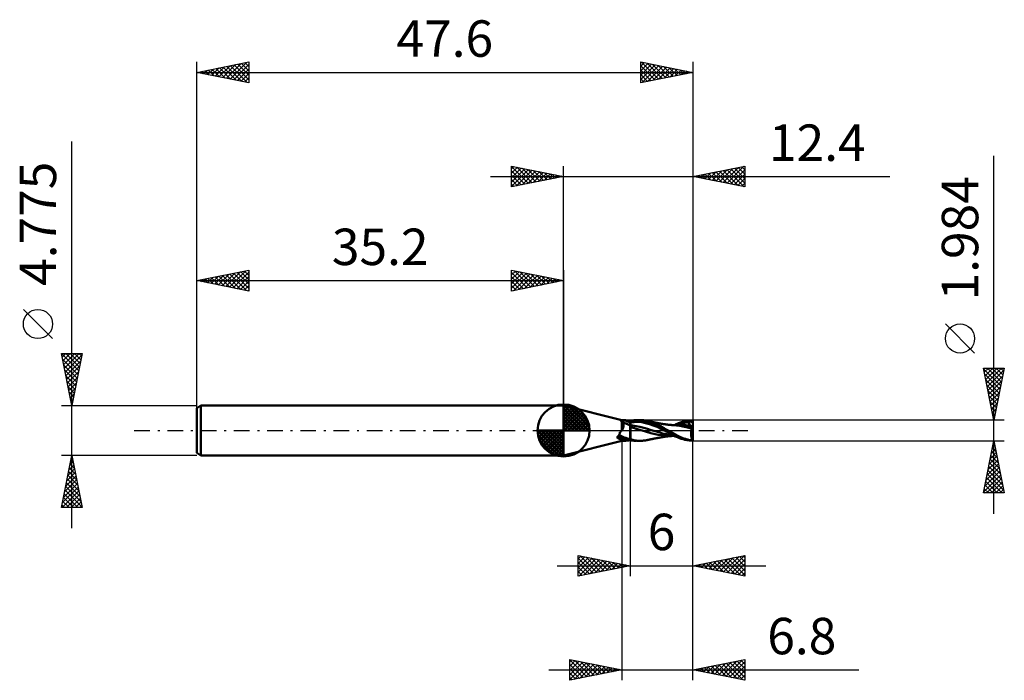
# Model space of a CAD drawing. Units: millimetres. Extents: x -52.2 to 42.3, y -24 to 39.4.
import ezdxf
from ezdxf.enums import TextEntityAlignment as Align

# ---------------------------------------------------------------- set-up
doc = ezdxf.new("R2010")
doc.units = ezdxf.units.MM
doc.header["$LTSCALE"] = 3.75
doc.linetypes.add('LONGDASH_DASH', pattern=[0.85, 0.4, -0.2, 0.05, -0.2])
for name, color, linetype in [('1', 4, 'CONTINUOUS'), ('2', 7, 'CONTINUOUS'), ('4', 2, 'LONGDASH_DASH'), ('CUT', 1, 'CONTINUOUS'), ('NOCUT', 7, 'CONTINUOUS'), ('SK1', 4, 'CONTINUOUS'), ('SK2', 7, 'CONTINUOUS'), ('SK4', 2, 'LONGDASH_DASH')]:
    doc.layers.add(name, color=color, linetype=linetype)
doc.styles.get("Standard").update_dxf_attribs({"font": 'Monospac821 BT'})

msp = doc.modelspace()

# ---------------------------------------------------------------- linework, layer by layer
at = {"layer": '1', "color": 4, "linetype": 'CONTINUOUS', "lineweight": 50}
for p, q in [((5.59, 0.992), (-0.01, 2.387)), ((-0.01, -2.387), (-0.01, 2.387)), ((5.484, 0.945), (5.485, 0.95)), ((5.485, 0.95), (5.487, 0.955)), ((5.487, 0.955), (5.49, 0.96)), ((5.49, 0.96), (5.493, 0.964)), ((5.493, 0.964), (5.497, 0.968)), ((5.497, 0.968), (5.502, 0.971)), ((5.502, 0.971), (5.508, 0.974)), ((5.508, 0.974), (5.514, 0.976)), ((5.514, 0.976), (5.521, 0.978)), ((5.521, 0.978), (5.529, 0.98)), ((5.529, 0.98), (5.537, 0.981)), ((5.537, 0.981), (5.546, 0.982)), ((5.546, 0.982), (5.556, 0.983)), ((5.556, 0.983), (5.567, 0.983)), ((5.578, 0.983), (5.567, 0.983)), ((5.59, 0.982), (5.578, 0.983)), ((5.59, 0.992), (5.709, 0.992)), ((5.59, 0.982), (5.59, 0.992)), ((5.59, 0.982), (5.607, 0.985)), ((5.607, 0.985), (5.626, 0.988)), ((5.626, 0.988), (5.645, 0.99)), ((5.645, 0.99), (5.666, 0.991)), ((5.666, 0.991), (5.687, 0.992)), ((5.687, 0.992), (5.709, 0.992)), ((5.733, 0.992), (5.709, 0.992)), ((5.757, 0.991), (5.733, 0.992)), ((5.783, 0.99), (5.757, 0.991)), ((5.809, 0.988), (5.783, 0.99)), ((5.836, 0.987), (5.809, 0.988)), ((5.863, 0.985), (5.836, 0.987)), ((5.93, 0.979), (5.863, 0.985)), ((5.999, 0.972), (5.93, 0.979)), ((6.072, 0.964), (5.999, 0.972)), ((6.147, 0.956), (6.072, 0.964)), ((6.225, 0.948), (6.147, 0.956)), ((6.306, 0.94), (6.225, 0.948)), ((6.4, 0.932), (6.489, 0.948)), ((6.489, 0.948), (6.578, 0.961)), ((6.578, 0.961), (6.668, 0.973)), ((6.668, 0.973), (6.756, 0.982)), ((6.756, 0.982), (6.845, 0.988)), ((6.845, 0.988), (6.936, 0.991)), ((6.936, 0.991), (7.04, 0.992)), ((6.997, 0.992), (7.336, 0.992)), ((7.175, 0.986), (7.04, 0.992)), ((7.338, 0.972), (7.175, 0.986)), ((7.523, 0.946), (7.338, 0.972)), ((7.451, 0.99), (7.35, 0.992)), ((7.552, 0.984), (7.451, 0.99)), ((7.714, 0.908), (7.523, 0.946)), ((7.652, 0.976), (7.552, 0.984)), ((7.752, 0.964), (7.652, 0.976)), ((7.852, 0.949), (7.752, 0.964)), ((7.951, 0.931), (7.852, 0.949)), ((11.797, 0.931), (12.026, 0.969)), ((12.026, 0.969), (12.39, 0.992)), ((12.39, 0.174), (12.39, 0.992)), ((5.485, 0.939), (5.484, 0.945)), ((5.486, 0.932), (5.485, 0.939)), ((5.488, 0.926), (5.486, 0.932)), ((5.492, 0.918), (5.488, 0.926)), ((5.497, 0.911), (5.492, 0.918)), ((5.503, 0.903), (5.497, 0.911)), ((5.51, 0.895), (5.503, 0.903)), ((5.518, 0.887), (5.51, 0.895)), ((5.527, 0.879), (5.518, 0.887)), ((5.538, 0.872), (5.527, 0.879)), ((5.549, 0.864), (5.538, 0.872)), ((5.561, 0.856), (5.549, 0.864)), ((5.573, 0.849), (5.561, 0.856)), ((5.564, -0.027), (5.589, 0)), ((5.576, 0.848), (5.573, 0.849)), ((5.579, 0.846), (5.576, 0.848)), ((5.581, 0.845), (5.579, 0.846)), ((5.584, 0.843), (5.581, 0.845)), ((5.587, 0.842), (5.584, 0.843)), ((5.59, 0.84), (5.587, 0.842)), ((5.589, 0), (5.59, 0.001)), ((5.597, 0.837), (5.59, 0.84)), ((5.59, 0.002), (5.59, 0.84)), ((5.59, 0.002), (5.614, 0.038)), ((5.59, 0.001), (5.59, 0.002)), ((5.604, 0.834), (5.597, 0.837)), ((5.611, 0.831), (5.604, 0.834)), ((5.618, 0.828), (5.611, 0.831)), ((5.614, 0.038), (5.637, 0.076)), ((5.625, 0.825), (5.618, 0.828)), ((5.633, 0.822), (5.625, 0.825)), ((5.64, 0.82), (5.633, 0.822)), ((5.637, 0.076), (5.657, 0.114)), ((5.657, 0.796), (5.64, 0.82)), ((5.671, 0.77), (5.657, 0.796)), ((5.657, 0.114), (5.675, 0.153)), ((5.685, 0.743), (5.671, 0.77)), ((5.675, 0.153), (5.692, 0.193)), ((5.698, 0.715), (5.685, 0.743)), ((5.692, 0.193), (5.706, 0.234)), ((5.709, 0.684), (5.698, 0.715)), ((5.706, 0.234), (5.718, 0.275)), ((5.719, 0.653), (5.709, 0.684)), ((5.718, 0.275), (5.727, 0.315)), ((5.727, 0.62), (5.719, 0.653)), ((5.734, 0.585), (5.727, 0.62)), ((5.727, 0.315), (5.735, 0.356)), ((5.739, 0.549), (5.734, 0.585)), ((5.735, 0.356), (5.74, 0.396)), ((5.742, 0.512), (5.739, 0.549)), ((5.74, 0.396), (5.743, 0.435)), ((5.743, 0.474), (5.742, 0.512)), ((5.743, 0.435), (5.743, 0.474)), ((6.39, 0.933), (6.306, 0.94)), ((6.39, -0.933), (6.39, 0.933)), ((6.393, 0.932), (6.39, 0.932)), ((6.394, 0.932), (6.393, 0.932)), ((6.396, 0.932), (6.394, 0.932)), ((6.397, 0.932), (6.396, 0.932)), ((6.399, 0.932), (6.397, 0.932)), ((6.4, 0.932), (6.399, 0.932)), ((6.4, -0.866), (6.4, 0.932)), ((6.4, 0.769), (6.767, 0.811)), ((6.432, 0.491), (6.4, 0.494)), ((6.531, 0.289), (6.4, 0.319)), ((6.465, 0.487), (6.432, 0.491)), ((6.497, 0.484), (6.465, 0.487)), ((6.53, 0.48), (6.497, 0.484)), ((6.562, 0.476), (6.53, 0.48)), ((6.664, 0.255), (6.531, 0.289)), ((6.595, 0.472), (6.562, 0.476)), ((6.957, 0.414), (6.595, 0.472)), ((6.797, 0.217), (6.664, 0.255)), ((6.767, 0.811), (7.134, 0.816)), ((6.947, 0.171), (6.797, 0.217)), ((7.304, 0.062), (6.947, 0.171)), ((7.319, 0.338), (6.957, 0.414)), ((7.501, 0.784), (7.134, 0.816)), ((7.846, -0.093), (7.304, 0.062)), ((7.681, 0.25), (7.319, 0.338)), ((7.868, 0.717), (7.501, 0.784)), ((8.043, 0.149), (7.681, 0.25)), ((7.904, 0.859), (7.714, 0.908)), ((8.235, 0.614), (7.868, 0.717)), ((8.092, 0.799), (7.904, 0.859)), ((8.136, 0.888), (7.951, 0.931)), ((8.011, 0.919), (7.951, 0.931)), ((8.07, 0.907), (8.011, 0.919)), ((8.405, 0.038), (8.043, 0.149)), ((8.126, 0.895), (8.07, 0.907)), ((8.335, 0.705), (8.092, 0.799)), ((8.181, 0.883), (8.126, 0.895)), ((8.32, 0.834), (8.136, 0.888)), ((8.245, 0.87), (8.181, 0.883)), ((8.602, 0.486), (8.235, 0.614)), ((8.309, 0.856), (8.245, 0.87)), ((8.361, 0.845), (8.309, 0.856)), ((8.511, 0.769), (8.32, 0.834)), ((8.711, 0.539), (8.335, 0.705)), ((8.414, 0.834), (8.361, 0.845)), ((8.768, -0.07), (8.405, 0.038)), ((8.481, 0.821), (8.414, 0.834)), ((8.547, 0.808), (8.481, 0.821)), ((8.707, 0.694), (8.511, 0.769)), ((8.601, 0.797), (8.547, 0.808)), ((8.654, 0.786), (8.601, 0.797)), ((8.968, 0.338), (8.602, 0.486)), ((8.72, 0.774), (8.654, 0.786)), ((8.903, 0.611), (8.707, 0.694)), ((9.181, 0.298), (8.711, 0.539)), ((8.786, 0.761), (8.72, 0.774)), ((8.841, 0.75), (8.786, 0.761)), ((8.897, 0.74), (8.841, 0.75)), ((8.961, 0.728), (8.897, 0.74)), ((9.098, 0.52), (8.903, 0.611)), ((9.024, 0.716), (8.961, 0.728)), ((9.335, 0.172), (8.968, 0.338)), ((9.081, 0.705), (9.024, 0.716)), ((9.137, 0.695), (9.081, 0.705)), ((9.284, 0.423), (9.098, 0.52)), ((9.2, 0.684), (9.137, 0.695)), ((9.692, 0), (9.181, 0.298)), ((9.263, 0.672), (9.2, 0.684)), ((9.316, 0.663), (9.263, 0.672)), ((9.466, 0.323), (9.284, 0.423)), ((9.37, 0.653), (9.316, 0.663)), ((9.702, -0.006), (9.335, 0.172)), ((9.435, 0.641), (9.37, 0.653)), ((9.502, 0.63), (9.435, 0.641)), ((9.653, 0.217), (9.466, 0.323)), ((9.551, 0.622), (9.502, 0.63)), ((9.6, 0.615), (9.551, 0.622)), ((9.67, 0.604), (9.6, 0.615)), ((9.846, 0.109), (9.653, 0.217)), ((9.74, 0.594), (9.67, 0.604)), ((9.694, -0.001), (9.692, 0)), ((9.789, 0.587), (9.74, 0.594)), ((9.838, 0.581), (9.789, 0.587)), ((9.909, 0.572), (9.838, 0.581)), ((10.04, 0), (9.846, 0.109)), ((9.979, 0.564), (9.909, 0.572)), ((10.03, 0.558), (9.979, 0.564)), ((10.081, 0.553), (10.03, 0.558)), ((10.496, -0.257), (10.04, 0)), ((10.149, 0.546), (10.081, 0.553)), ((10.217, 0.54), (10.149, 0.546)), ((10.27, 0.535), (10.217, 0.54)), ((10.323, 0.53), (10.27, 0.535)), ((10.39, 0.525), (10.323, 0.53)), ((10.456, 0.52), (10.39, 0.525)), ((10.502, 0.523), (10.452, 0.523)), ((10.507, 0.517), (10.456, 0.52)), ((10.551, 0.523), (10.502, 0.523)), ((10.557, 0.514), (10.507, 0.517)), ((10.551, 0.523), (10.6, 0.523)), ((10.839, 0.489), (10.557, 0.514)), ((10.6, 0.523), (10.649, 0.523)), ((10.649, 0.523), (10.709, 0.523)), ((10.653, 0.522), (10.835, 0.611)), ((10.76, 0.523), (10.709, 0.523)), ((10.805, 0.523), (10.76, 0.523)), ((10.851, 0.523), (10.805, 0.523)), ((10.835, 0.611), (11.025, 0.694)), ((11.14, 0.449), (10.839, 0.489)), ((10.897, 0.523), (10.851, 0.523)), ((10.88, 0.522), (11.062, 0.586)), ((10.972, 0.522), (10.897, 0.523)), ((11.055, 0.522), (10.972, 0.522)), ((11.025, 0.694), (11.218, 0.768)), ((11.139, 0.522), (11.055, 0.522)), ((11.062, 0.586), (11.245, 0.642)), ((11.194, 0.522), (11.139, 0.522)), ((11.443, 0.398), (11.14, 0.449)), ((11.248, 0.522), (11.194, 0.522)), ((11.218, 0.768), (11.411, 0.832)), ((11.245, 0.642), (11.428, 0.691)), ((11.369, 0.52), (11.248, 0.522)), ((11.49, 0.516), (11.369, 0.52)), ((11.411, 0.832), (11.605, 0.887)), ((11.428, 0.691), (11.61, 0.733)), ((11.741, 0.334), (11.443, 0.398)), ((11.61, 0.509), (11.49, 0.516)), ((11.605, 0.887), (11.797, 0.931)), ((11.61, 0.733), (11.793, 0.768)), ((11.731, 0.5), (11.61, 0.509)), ((11.851, 0.488), (11.731, 0.5)), ((12, 0.265), (11.741, 0.334)), ((11.793, 0.768), (11.976, 0.795)), ((11.972, 0.474), (11.851, 0.488)), ((11.957, 0.84), (11.981, 0.843)), ((11.96, 0.834), (11.957, 0.84)), ((12.177, 0.413), (11.957, 0.84)), ((11.959, 0.414), (11.96, 0.424)), ((12.003, 0.414), (11.959, 0.414)), ((11.962, 0.827), (11.96, 0.834)), ((11.96, 0.424), (11.961, 0.434)), ((11.961, 0.434), (11.962, 0.443)), ((11.965, 0.821), (11.962, 0.827)), ((11.962, 0.443), (11.964, 0.451)), ((11.964, 0.451), (11.966, 0.459)), ((11.968, 0.814), (11.965, 0.821)), ((11.966, 0.459), (11.969, 0.467)), ((11.97, 0.808), (11.968, 0.814)), ((11.969, 0.467), (11.972, 0.474)), ((11.973, 0.801), (11.97, 0.808)), ((11.972, 0.474), (11.972, 0.474)), ((11.973, 0.474), (11.972, 0.474)), ((11.972, 0.474), (11.972, 0.474)), ((11.976, 0.795), (11.973, 0.801)), ((11.973, 0.474), (11.973, 0.474)), ((11.973, 0.474), (11.973, 0.474)), ((11.983, 0.473), (11.973, 0.474)), ((11.984, 0.774), (11.976, 0.795)), ((11.981, 0.843), (12.006, 0.845)), ((11.983, 0.473), (11.993, 0.474)), ((11.991, 0.754), (11.984, 0.774)), ((11.998, 0.735), (11.991, 0.754)), ((11.993, 0.474), (12.001, 0.476)), ((12.005, 0.716), (11.998, 0.735)), ((12.276, 0.191), (12, 0.265)), ((12.001, 0.476), (12.009, 0.48)), ((12.051, 0.414), (12.003, 0.414)), ((12.011, 0.697), (12.005, 0.716)), ((12.006, 0.845), (12.03, 0.847)), ((12.009, 0.48), (12.015, 0.485)), ((12.016, 0.679), (12.011, 0.697)), ((12.015, 0.485), (12.021, 0.492)), ((12.021, 0.661), (12.016, 0.679)), ((12.025, 0.644), (12.021, 0.661)), ((12.021, 0.492), (12.026, 0.499)), ((12.029, 0.628), (12.025, 0.644)), ((12.026, 0.499), (12.03, 0.508)), ((12.032, 0.612), (12.029, 0.628)), ((12.03, 0.847), (12.055, 0.848)), ((12.03, 0.508), (12.033, 0.518)), ((12.034, 0.596), (12.032, 0.612)), ((12.033, 0.518), (12.035, 0.529)), ((12.036, 0.582), (12.034, 0.596)), ((12.035, 0.529), (12.037, 0.541)), ((12.037, 0.567), (12.036, 0.582)), ((12.037, 0.554), (12.037, 0.567)), ((12.037, 0.541), (12.037, 0.554)), ((12.105, 0.413), (12.051, 0.414)), ((12.055, 0.848), (12.079, 0.849)), ((12.079, 0.849), (12.104, 0.85)), ((12.13, 0.849), (12.104, 0.85)), ((12.161, 0.413), (12.105, 0.413)), ((12.156, 0.849), (12.13, 0.849)), ((12.181, 0.847), (12.156, 0.849)), ((12.219, 0.413), (12.161, 0.413)), ((12.206, 0.844), (12.181, 0.847)), ((12.228, 0.84), (12.206, 0.844)), ((12.275, 0.412), (12.219, 0.413)), ((12.247, 0.835), (12.228, 0.84)), ((12.244, -0.016), (12.248, 0.02)), ((12.264, 0.83), (12.247, 0.835)), ((12.248, 0.02), (12.252, 0.056)), ((12.252, 0.056), (12.257, 0.091)), ((12.257, 0.091), (12.263, 0.125)), ((12.263, 0.125), (12.269, 0.158)), ((12.279, 0.824), (12.264, 0.83)), ((12.269, 0.158), (12.276, 0.191)), ((12.33, 0.412), (12.275, 0.412)), ((12.276, 0.191), (12.279, 0.215)), ((12.291, 0.817), (12.279, 0.824)), ((12.279, 0.215), (12.282, 0.238)), ((12.282, 0.238), (12.286, 0.26)), ((12.286, 0.26), (12.291, 0.282)), ((12.291, 0.817), (12.308, 0.818)), ((12.302, 0.811), (12.291, 0.817)), ((12.291, 0.282), (12.296, 0.303)), ((12.296, 0.303), (12.301, 0.324)), ((12.301, 0.324), (12.306, 0.343)), ((12.314, 0.804), (12.302, 0.811)), ((12.306, 0.343), (12.312, 0.362)), ((12.308, 0.818), (12.324, 0.818)), ((12.312, 0.362), (12.317, 0.38)), ((12.327, 0.797), (12.314, 0.804)), ((12.317, 0.38), (12.324, 0.396)), ((12.324, 0.818), (12.341, 0.818)), ((12.324, 0.396), (12.33, 0.412)), ((12.341, 0.79), (12.327, 0.797)), ((12.39, 0.174), (12.33, 0.412)), ((12.341, 0.818), (12.357, 0.819)), ((12.356, 0.782), (12.341, 0.79)), ((12.373, 0.773), (12.356, 0.782)), ((12.357, 0.819), (12.374, 0.819)), ((12.39, 0.764), (12.373, 0.773)), ((12.39, 0.819), (12.374, 0.819)), ((12.39, -0.983), (12.39, 0.174)), ((5.115, -0.641), (5.154, -0.609)), ((5.148, -0.677), (5.115, -0.641)), ((5.184, -0.71), (5.148, -0.677)), ((5.154, -0.609), (5.189, -0.577)), ((5.221, -0.74), (5.184, -0.71)), ((5.189, -0.577), (5.222, -0.546)), ((5.261, -0.766), (5.221, -0.74)), ((5.222, -0.546), (5.252, -0.514)), ((5.252, -0.514), (5.279, -0.482)), ((5.303, -0.788), (5.261, -0.766)), ((5.279, -0.482), (5.303, -0.451)), ((5.303, -0.451), (5.325, -0.42)), ((5.347, -0.807), (5.303, -0.788)), ((5.325, -0.42), (5.343, -0.388)), ((5.343, -0.388), (5.359, -0.357)), ((5.392, -0.823), (5.347, -0.807)), ((5.359, -0.357), (5.372, -0.326)), ((5.372, -0.326), (5.383, -0.295)), ((5.383, -0.295), (5.39, -0.263)), ((5.39, -0.263), (5.395, -0.232)), ((5.44, -0.836), (5.392, -0.823)), ((5.395, -0.232), (5.398, -0.201)), ((5.397, -0.17), (5.428, -0.149)), ((5.398, -0.201), (5.397, -0.17)), ((5.428, -0.149), (5.457, -0.126)), ((5.489, -0.846), (5.44, -0.836)), ((5.457, -0.126), (5.485, -0.103)), ((5.485, -0.103), (5.513, -0.079)), ((5.539, -0.853), (5.489, -0.846)), ((5.513, -0.079), (5.539, -0.054)), ((5.539, -0.054), (5.564, -0.027)), ((5.59, -0.858), (5.539, -0.853)), ((5.643, -0.872), (5.59, -0.858)), ((5.59, -0.992), (5.59, -0.858)), ((5.697, -0.884), (5.643, -0.872)), ((5.752, -0.894), (5.697, -0.884)), ((5.809, -0.903), (5.752, -0.894)), ((5.866, -0.91), (5.809, -0.903)), ((5.923, -0.916), (5.866, -0.91)), ((5.982, -0.922), (5.923, -0.916)), ((6.003, -0.923), (5.982, -0.922)), ((6.024, -0.924), (6.003, -0.923)), ((6.045, -0.924), (6.024, -0.924)), ((6.066, -0.924), (6.045, -0.924)), ((6.066, -0.924), (6.087, -0.924)), ((6.087, -0.924), (6.108, -0.924)), ((6.108, -0.924), (6.129, -0.923)), ((6.129, -0.923), (6.15, -0.922)), ((6.15, -0.922), (6.171, -0.921)), ((6.171, -0.921), (6.192, -0.919)), ((6.192, -0.919), (6.212, -0.918)), ((6.212, -0.918), (6.232, -0.915)), ((6.225, -0.948), (6.306, -0.94)), ((6.232, -0.915), (6.251, -0.913)), ((6.251, -0.913), (6.27, -0.91)), ((6.27, -0.91), (6.287, -0.907)), ((6.287, -0.907), (6.304, -0.903)), ((6.304, -0.903), (6.32, -0.9)), ((6.306, -0.94), (6.39, -0.933)), ((6.32, -0.9), (6.334, -0.896)), ((6.334, -0.896), (6.348, -0.892)), ((6.348, -0.892), (6.36, -0.887)), ((6.36, -0.887), (6.371, -0.883)), ((6.371, -0.883), (6.381, -0.878)), ((6.381, -0.878), (6.39, -0.873)), ((6.39, -0.873), (6.392, -0.872)), ((6.39, -0.932), (6.395, -0.932)), ((6.392, -0.872), (6.393, -0.871)), ((6.393, -0.871), (6.395, -0.87)), ((6.395, -0.87), (6.396, -0.869)), ((6.395, -0.932), (6.397, -0.932)), ((6.396, -0.869), (6.397, -0.868)), ((6.397, -0.868), (6.399, -0.867)), ((6.397, -0.932), (6.398, -0.932)), ((6.398, -0.932), (6.4, -0.932)), ((6.399, -0.867), (6.4, -0.866)), ((6.633, -0.908), (6.4, -0.846)), ((6.489, -0.948), (6.4, -0.932)), ((6.4, -0.932), (6.4, -0.932)), ((6.824, -0.947), (6.633, -0.908)), ((8.379, -0.255), (7.846, -0.093)), ((7.853, -0.949), (7.951, -0.931)), ((7.951, -0.931), (8.012, -0.919)), ((8.012, -0.919), (8.073, -0.906)), ((8.073, -0.906), (8.13, -0.894)), ((8.13, -0.894), (8.187, -0.882)), ((8.187, -0.882), (8.252, -0.868)), ((8.252, -0.868), (8.316, -0.855)), ((8.316, -0.855), (8.37, -0.844)), ((8.37, -0.844), (8.425, -0.832)), ((9.078, -0.409), (8.379, -0.255)), ((8.425, -0.832), (8.495, -0.818)), ((8.495, -0.818), (8.559, -0.805)), ((8.559, -0.805), (8.614, -0.794)), ((8.614, -0.794), (8.671, -0.783)), ((8.671, -0.783), (8.74, -0.77)), ((8.74, -0.77), (8.803, -0.758)), ((9.13, -0.175), (8.768, -0.07)), ((8.803, -0.758), (8.86, -0.747)), ((8.86, -0.747), (8.919, -0.736)), ((8.919, -0.736), (8.986, -0.723)), ((8.986, -0.723), (9.047, -0.712)), ((9.047, -0.712), (9.105, -0.701)), ((9.642, -0.496), (9.078, -0.409)), ((9.105, -0.701), (9.165, -0.69)), ((9.492, -0.277), (9.13, -0.175)), ((9.165, -0.69), (9.231, -0.678)), ((9.231, -0.678), (9.289, -0.667)), ((9.289, -0.667), (9.344, -0.658)), ((9.344, -0.658), (9.404, -0.647)), ((9.404, -0.647), (9.475, -0.635)), ((9.475, -0.635), (9.53, -0.626)), ((9.854, -0.363), (9.492, -0.277)), ((9.53, -0.626), (9.581, -0.617)), ((9.581, -0.617), (9.642, -0.608)), ((10.239, -0.523), (9.642, -0.496)), ((9.642, -0.608), (9.718, -0.597)), ((9.695, -0.002), (9.694, -0.001)), ((9.697, -0.003), (9.695, -0.002)), ((9.699, -0.004), (9.697, -0.003)), ((9.701, -0.005), (9.699, -0.004)), ((9.702, -0.006), (9.701, -0.005)), ((9.702, -0.006), (9.702, -0.006)), ((9.702, -0.006), (9.702, -0.006)), ((9.873, -0.103), (9.702, -0.006)), ((9.702, -0.006), (9.702, -0.006)), ((9.702, -0.006), (9.702, -0.006)), ((9.702, -0.006), (9.702, -0.006)), ((9.702, -0.006), (9.702, -0.006)), ((9.718, -0.597), (9.773, -0.59)), ((9.773, -0.59), (9.824, -0.583)), ((9.824, -0.583), (9.888, -0.575)), ((10.216, -0.432), (9.854, -0.363)), ((10.05, -0.201), (9.873, -0.103)), ((9.888, -0.575), (9.963, -0.566)), ((9.963, -0.566), (10.018, -0.56)), ((10.018, -0.56), (10.071, -0.554)), ((10.228, -0.298), (10.05, -0.201)), ((10.071, -0.554), (10.136, -0.547)), ((10.136, -0.547), (10.207, -0.541)), ((10.207, -0.541), (10.263, -0.536)), ((10.578, -0.483), (10.216, -0.432)), ((10.405, -0.393), (10.228, -0.298)), ((10.239, -0.523), (10.291, -0.523)), ((10.263, -0.536), (10.317, -0.531)), ((10.291, -0.523), (10.343, -0.523)), ((10.317, -0.531), (10.383, -0.526)), ((10.343, -0.523), (10.396, -0.523)), ((10.383, -0.526), (10.451, -0.521)), ((10.396, -0.523), (10.448, -0.523)), ((10.579, -0.484), (10.405, -0.393)), ((10.448, -0.523), (10.501, -0.523)), ((10.746, -0.398), (10.496, -0.257)), ((10.501, -0.523), (10.552, -0.523)), ((10.602, -0.523), (10.552, -0.523)), ((10.748, -0.57), (10.579, -0.484)), ((10.653, -0.523), (10.602, -0.523)), ((10.951, -0.505), (10.746, -0.398)), ((10.921, -0.65), (10.748, -0.57)), ((11.101, -0.724), (10.921, -0.65)), ((11.158, -0.602), (10.951, -0.505)), ((11.281, -0.79), (11.101, -0.724)), ((11.363, -0.69), (11.158, -0.602)), ((11.462, -0.847), (11.281, -0.79)), ((11.547, -0.761), (11.363, -0.69)), ((11.643, -0.896), (11.462, -0.847)), ((11.701, -0.815), (11.547, -0.761)), ((11.822, -0.936), (11.643, -0.896)), ((11.822, -0.853), (11.701, -0.815)), ((11.909, -0.879), (11.822, -0.853)), ((12.046, -0.972), (11.822, -0.936)), ((11.984, -0.899), (11.909, -0.879)), ((12.06, -0.917), (11.984, -0.899)), ((12.136, -0.932), (12.06, -0.917)), ((12.212, -0.946), (12.136, -0.932)), ((12.231, -0.205), (12.233, -0.167)), ((12.231, -0.244), (12.231, -0.205)), ((12.231, -0.282), (12.231, -0.244)), ((12.231, -0.321), (12.231, -0.282)), ((12.232, -0.359), (12.231, -0.321)), ((12.234, -0.398), (12.232, -0.359)), ((12.233, -0.167), (12.235, -0.129)), ((12.236, -0.436), (12.234, -0.398)), ((12.235, -0.129), (12.237, -0.091)), ((12.239, -0.473), (12.236, -0.436)), ((12.237, -0.091), (12.24, -0.053)), ((12.243, -0.51), (12.239, -0.473)), ((12.24, -0.053), (12.244, -0.016)), ((12.247, -0.546), (12.243, -0.51)), ((12.251, -0.582), (12.247, -0.546)), ((12.256, -0.617), (12.251, -0.582)), ((12.262, -0.651), (12.256, -0.617)), ((12.268, -0.684), (12.262, -0.651)), ((12.275, -0.716), (12.268, -0.684)), ((12.282, -0.747), (12.275, -0.716)), ((12.29, -0.777), (12.282, -0.747)), ((12.298, -0.805), (12.29, -0.777)), ((12.306, -0.833), (12.298, -0.805)), ((12.315, -0.859), (12.306, -0.833)), ((12.324, -0.884), (12.315, -0.859)), ((12.334, -0.907), (12.324, -0.884)), ((12.344, -0.929), (12.334, -0.907)), ((12.354, -0.95), (12.344, -0.929)), ((-0.01, -2.387), (5.59, -0.992)), ((5.59, -0.992), (5.709, -0.992)), ((5.709, -0.992), (5.733, -0.992)), ((5.733, -0.992), (5.757, -0.991)), ((5.757, -0.991), (5.783, -0.99)), ((5.783, -0.99), (5.809, -0.988)), ((5.809, -0.988), (5.836, -0.987)), ((5.836, -0.987), (5.863, -0.985)), ((5.863, -0.985), (5.93, -0.979)), ((5.93, -0.979), (5.999, -0.972)), ((5.999, -0.972), (6.072, -0.964)), ((6.072, -0.964), (6.147, -0.956)), ((6.147, -0.956), (6.225, -0.948)), ((6.578, -0.961), (6.489, -0.948)), ((6.668, -0.973), (6.578, -0.961)), ((6.756, -0.982), (6.668, -0.973)), ((6.845, -0.988), (6.756, -0.982)), ((6.973, -0.97), (6.824, -0.947)), ((6.936, -0.991), (6.845, -0.988)), ((7.098, -0.983), (6.973, -0.97)), ((7.336, -0.992), (6.997, -0.992)), ((7.225, -0.99), (7.098, -0.983)), ((7.352, -0.992), (7.225, -0.99)), ((7.352, -0.992), (7.453, -0.99)), ((7.453, -0.99), (7.553, -0.984)), ((7.553, -0.984), (7.653, -0.976)), ((7.653, -0.976), (7.753, -0.964)), ((7.753, -0.964), (7.853, -0.949)), ((12.39, -0.992), (12.046, -0.972)), ((12.288, -0.959), (12.212, -0.946)), ((12.364, -0.969), (12.288, -0.959)), ((12.364, -0.969), (12.354, -0.95)), ((12.39, -0.992), (12.39, -0.983))]:
    msp.add_line(p, q, dxfattribs=at)
for centre, major_axis, ratio, start_param, end_param in [((6.565, 0.918), (-1.403, 0.504), 0.132019, 1.094563, 1.500574), ((6.458, 0.621), (-1.016, 0.365), 0.132019, 0.684203, 1.560978), ((5.96, -0.763), (-1.012, 0.364), 0.132019, 0.741285, 1.639337), ((6.022, -0.592), (-0.964, 0.347), 0.132019, 0.791332, 2.020671), ((12.434, 0), (0, 0.992), 0.32492, 2.924276, 3.005028)]:
    msp.add_ellipse(centre, major_axis=major_axis, ratio=ratio, start_param=start_param, end_param=end_param, dxfattribs=at)
at = {"layer": '2', "color": 7, "linetype": 'CONTINUOUS', "lineweight": 25}
for p, q in [((41.29, -7.992), (41.29, 26.367)), ((-5.01, 23.387), (-5.01, 25.387)), ((-5.01, 25.387), (-0.01, 24.387)), ((-5.01, 25.365), (-3.362, 23.717)), ((-5.01, 25.123), (-4.789, 25.343)), ((-5.01, 24.698), (-4.436, 25.273)), ((-5.01, 24.274), (-4.082, 25.202)), ((-5.01, 23.85), (-3.729, 25.131)), ((-5.01, 23.426), (-3.375, 25.06)), ((-5.01, 24.94), (-3.716, 23.646)), ((-4.527, 23.484), (-3.022, 24.99)), ((-4.508, 25.287), (-3.009, 23.788)), ((-3.997, 23.59), (-2.668, 24.919)), ((-3.978, 25.181), (-2.655, 23.858)), ((-3.467, 23.696), (-2.315, 24.848)), ((-3.447, 25.075), (-2.302, 23.929)), ((-2.936, 23.802), (-1.961, 24.778)), ((-2.917, 24.969), (-1.948, 24)), ((-2.406, 23.908), (-1.607, 24.707)), ((-2.387, 24.863), (-1.595, 24.071)), ((-1.876, 24.014), (-1.254, 24.636)), ((-1.856, 24.757), (-1.241, 24.141)), ((-1.326, 24.651), (-0.887, 24.212)), ((-0.01, 2.387), (-0.01, 25.387)), ((12.39, 25.387), (12.39, 0.992)), ((12.39, 24.387), (17.39, 25.387)), ((13.187, 24.228), (13.586, 24.627)), ((13.541, 24.157), (14.116, 24.733)), ((13.554, 24.62), (14.135, 24.038)), ((13.894, 24.087), (14.646, 24.839)), ((13.907, 24.691), (14.666, 23.932)), ((14.248, 24.016), (15.177, 24.945)), ((14.261, 24.762), (15.196, 23.826)), ((14.601, 23.945), (15.707, 25.051)), ((14.614, 24.832), (15.726, 23.72)), ((14.955, 23.874), (16.237, 25.157)), ((14.968, 24.903), (16.257, 23.614)), ((15.308, 23.804), (16.768, 25.263)), ((15.321, 24.974), (16.787, 23.508)), ((15.662, 23.733), (17.298, 25.369)), ((15.675, 25.044), (17.317, 23.402)), ((16.016, 23.662), (17.39, 25.037)), ((16.028, 25.115), (17.39, 23.754)), ((16.369, 23.592), (17.39, 24.612)), ((16.382, 25.186), (17.39, 24.178)), ((16.736, 25.257), (17.39, 24.602)), ((17.089, 25.327), (17.39, 25.026)), ((17.39, 25.387), (17.39, 23.387)), ((-7.01, 24.387), (31.29, 24.387)), ((-5.01, 24.516), (-4.069, 23.576)), ((-0.01, 24.387), (-5.01, 23.387)), ((-5.01, 24.092), (-4.423, 23.505)), ((-5.01, 23.668), (-4.777, 23.434)), ((-1.345, 24.12), (-0.9, 24.566)), ((-0.815, 24.226), (-0.547, 24.495)), ((-0.796, 24.545), (-0.534, 24.283)), ((-0.285, 24.332), (-0.193, 24.424)), ((-0.265, 24.439), (-0.18, 24.353)), ((17.39, 23.387), (12.39, 24.387)), ((12.48, 24.369), (12.525, 24.414)), ((12.493, 24.408), (12.544, 24.357)), ((12.834, 24.299), (13.055, 24.521)), ((12.846, 24.479), (13.075, 24.251)), ((13.2, 24.549), (13.605, 24.144)), ((16.723, 23.521), (17.39, 24.188)), ((17.076, 23.45), (17.39, 23.764)), ((39.44, 7.429), (36.64, 10.229)), ((41.29, 0.992), (40.29, 5.992)), ((40.29, 5.992), (42.29, 5.992)), ((40.298, 5.953), (40.336, 5.992)), ((40.302, 5.933), (41.949, 4.286)), ((40.368, 5.6), (40.761, 5.992)), ((40.439, 5.246), (41.185, 5.992)), ((40.51, 4.893), (41.609, 5.992)), ((40.581, 4.539), (42.034, 5.992)), ((40.651, 4.186), (42.248, 5.782)), ((40.667, 5.992), (42.02, 4.64)), ((41.091, 5.992), (42.09, 4.993)), ((42.29, 5.992), (41.29, 0.992)), ((41.516, 5.992), (42.161, 5.347)), ((41.94, 5.992), (42.232, 5.7)), ((40.408, 5.403), (41.878, 3.932)), ((40.514, 4.872), (41.807, 3.579)), ((40.722, 3.832), (42.142, 5.252)), ((40.62, 4.342), (41.737, 3.225)), ((40.726, 3.812), (41.666, 2.872)), ((40.793, 3.478), (42.036, 4.722)), ((40.863, 3.125), (41.93, 4.191)), ((40.832, 3.281), (41.595, 2.518)), ((40.934, 2.771), (41.824, 3.661)), ((41.005, 2.418), (41.718, 3.131)), ((40.938, 2.751), (41.525, 2.165)), ((41.044, 2.221), (41.454, 1.811)), ((41.076, 2.064), (41.612, 2.6)), ((41.146, 1.711), (41.506, 2.07)), ((42.29, 0.992), (12.39, 0.992)), ((41.15, 1.69), (41.383, 1.458)), ((41.217, 1.357), (41.4, 1.54)), ((41.256, 1.16), (41.312, 1.104)), ((41.288, 1.004), (41.293, 1.009)), ((5.59, -0.992), (5.59, -23.992)), ((6.39, -0.992), (6.39, -13.992)), ((12.39, -0.992), (42.29, -0.992)), ((12.39, -13.992), (12.39, -0.992)), ((12.39, -23.992), (12.39, -0.992)), ((40.29, -5.992), (41.29, -0.992)), ((41.055, -2.166), (41.447, -1.775)), ((41.148, -1.702), (41.503, -2.056)), ((41.161, -1.636), (41.376, -1.421)), ((41.219, -1.348), (41.397, -1.526)), ((41.267, -1.105), (41.305, -1.068)), ((41.29, -0.992), (42.29, -5.992)), ((41.29, -0.994), (41.291, -0.996)), ((40.843, -3.227), (41.588, -2.482)), ((40.936, -2.762), (41.821, -3.647)), ((40.949, -2.696), (41.517, -2.128)), ((41.007, -2.409), (41.715, -3.117)), ((41.077, -2.055), (41.609, -2.587)), ((40.525, -4.818), (41.8, -3.543)), ((40.631, -4.287), (41.729, -3.189)), ((40.737, -3.757), (41.659, -2.835)), ((40.795, -3.469), (42.033, -4.708)), ((40.865, -3.116), (41.927, -4.178)), ((40.313, -5.878), (41.942, -4.25)), ((40.419, -5.348), (41.871, -3.896)), ((40.582, -4.53), (42.044, -5.992)), ((40.623, -5.992), (42.012, -4.603)), ((40.653, -4.176), (42.245, -5.769)), ((40.724, -3.823), (42.139, -5.238)), ((40.37, -5.591), (40.772, -5.992)), ((40.441, -5.237), (41.196, -5.992)), ((40.512, -4.884), (41.62, -5.992)), ((41.048, -5.992), (42.083, -4.957)), ((41.472, -5.992), (42.154, -5.31)), ((41.896, -5.992), (42.224, -5.664)), ((42.29, -5.992), (40.29, -5.992)), ((40.3, -5.944), (40.347, -5.992)), ((1.39, -13.992), (1.39, -11.992)), ((1.39, -11.992), (6.39, -12.992)), ((1.39, -12.336), (1.676, -12.049)), ((1.39, -12.76), (2.03, -12.12)), ((1.39, -13.184), (2.383, -12.191)), ((1.39, -13.608), (2.737, -12.261)), ((1.39, -12.264), (2.83, -13.704)), ((1.581, -12.03), (3.184, -13.633)), ((2.111, -12.136), (3.537, -13.563)), ((2.642, -12.242), (3.891, -13.492)), ((12.39, -12.992), (17.39, -11.992)), ((14.999, -13.514), (16.304, -12.209)), ((15.353, -13.585), (16.834, -12.103)), ((15.706, -13.655), (17.365, -11.997)), ((16.153, -12.239), (17.39, -13.476)), ((16.507, -12.169), (17.39, -13.052)), ((16.86, -12.098), (17.39, -12.628)), ((17.214, -12.027), (17.39, -12.203)), ((17.39, -11.992), (17.39, -13.992)), ((-0.61, -12.992), (19.39, -12.992)), ((1.39, -12.688), (2.477, -13.775)), ((6.39, -12.992), (1.39, -13.992)), ((1.39, -13.112), (2.123, -13.845)), ((1.441, -13.982), (3.091, -12.332)), ((1.971, -13.876), (3.444, -12.403)), ((2.502, -13.77), (3.798, -12.474)), ((3.032, -13.664), (4.151, -12.544)), ((3.172, -12.348), (4.245, -13.421)), ((3.562, -13.558), (4.505, -12.615)), ((3.702, -12.454), (4.598, -13.35)), ((4.093, -13.451), (4.858, -12.686)), ((4.233, -12.561), (4.952, -13.28)), ((4.623, -13.345), (5.212, -12.756)), ((4.763, -12.667), (5.305, -13.209)), ((5.153, -13.239), (5.565, -12.827)), ((5.293, -12.773), (5.659, -13.138)), ((5.684, -13.133), (5.919, -12.898)), ((5.823, -12.879), (6.012, -13.068)), ((6.214, -13.027), (6.273, -12.969)), ((6.354, -12.985), (6.366, -12.997)), ((17.39, -13.992), (12.39, -12.992)), ((12.524, -13.019), (12.592, -12.952)), ((12.618, -12.946), (12.732, -13.06)), ((12.878, -13.09), (13.122, -12.846)), ((12.971, -12.876), (13.262, -13.166)), ((13.232, -13.16), (13.652, -12.74)), ((13.325, -12.805), (13.792, -13.272)), ((13.585, -13.231), (14.183, -12.633)), ((13.678, -12.734), (14.323, -13.379)), ((13.939, -13.302), (14.713, -12.527)), ((14.032, -12.664), (14.853, -13.485)), ((14.292, -13.372), (15.243, -12.421)), ((14.386, -12.593), (15.383, -13.591)), ((14.646, -13.443), (15.774, -12.315)), ((14.739, -12.522), (15.914, -13.697)), ((15.093, -12.451), (16.444, -13.803)), ((15.446, -12.381), (16.974, -13.909)), ((15.8, -12.31), (17.39, -13.9)), ((16.06, -13.726), (17.39, -12.396)), ((16.414, -13.797), (17.39, -12.82)), ((1.39, -13.536), (1.77, -13.916)), ((1.39, -13.961), (1.416, -13.987)), ((16.767, -13.867), (17.39, -13.244)), ((17.121, -13.938), (17.39, -13.669)), ((0.59, -23.992), (0.59, -21.992)), ((0.59, -21.992), (5.59, -22.992)), ((0.59, -22.202), (0.765, -22.027)), ((0.59, -22.033), (2.223, -23.665)), ((0.59, -22.626), (1.118, -22.098)), ((0.59, -23.05), (1.472, -22.168)), ((0.59, -23.475), (1.826, -22.239)), ((0.59, -23.899), (2.179, -22.31)), ((0.59, -22.457), (1.869, -23.736)), ((1.004, -23.909), (2.533, -22.381)), ((1.069, -22.088), (2.576, -23.595)), ((1.534, -23.803), (2.886, -22.451)), ((1.6, -22.194), (2.93, -23.524)), ((2.065, -23.697), (3.24, -22.522)), ((2.13, -22.3), (3.283, -23.453)), ((2.595, -23.591), (3.593, -22.593)), ((2.66, -22.406), (3.637, -23.383)), ((3.125, -23.485), (3.947, -22.663)), ((3.191, -22.512), (3.991, -23.312)), ((3.721, -22.618), (4.344, -23.241)), ((12.39, -22.992), (17.39, -21.992)), ((13.433, -23.201), (13.955, -22.679)), ((13.787, -23.271), (14.485, -22.573)), ((14.14, -23.342), (15.015, -22.467)), ((14.184, -22.633), (15.081, -23.53)), ((14.494, -23.413), (15.546, -22.361)), ((14.537, -22.563), (15.611, -23.636)), ((14.847, -23.483), (16.076, -22.255)), ((14.891, -22.492), (16.142, -23.742)), ((15.201, -23.554), (16.606, -22.149)), ((15.245, -22.421), (16.672, -23.848)), ((15.554, -23.625), (17.137, -22.043)), ((15.598, -22.35), (17.202, -23.954)), ((15.908, -23.696), (17.39, -22.214)), ((15.952, -22.28), (17.39, -23.718)), ((16.262, -23.766), (17.39, -22.638)), ((16.305, -22.209), (17.39, -23.294)), ((16.659, -22.138), (17.39, -22.869)), ((17.012, -22.068), (17.39, -22.445)), ((17.366, -21.997), (17.39, -22.021)), ((17.39, -21.992), (17.39, -23.992)), ((-1.41, -22.992), (28.315, -22.992)), ((0.59, -22.881), (1.516, -23.807)), ((5.59, -22.992), (0.59, -23.992)), ((0.59, -23.306), (1.162, -23.878)), ((3.656, -23.379), (4.3, -22.734)), ((4.186, -23.273), (4.654, -22.805)), ((4.251, -22.724), (4.698, -23.17)), ((4.716, -23.167), (5.008, -22.876)), ((4.782, -22.83), (5.051, -23.1)), ((5.247, -23.061), (5.361, -22.946)), ((5.312, -22.936), (5.405, -23.029)), ((17.39, -23.992), (12.39, -22.992)), ((12.416, -22.987), (12.429, -23)), ((12.726, -23.059), (12.894, -22.891)), ((12.77, -22.916), (12.96, -23.106)), ((13.08, -23.13), (13.424, -22.785)), ((13.123, -22.845), (13.49, -23.212)), ((13.477, -22.775), (14.02, -23.318)), ((13.83, -22.704), (14.551, -23.424)), ((16.615, -23.837), (17.39, -23.062)), ((16.969, -23.908), (17.39, -23.486)), ((0.59, -23.73), (0.809, -23.948)), ((17.322, -23.978), (17.39, -23.911))]:
    msp.add_line(p, q, dxfattribs=at)
msp.add_circle((38.04, 8.829), 1.4, dxfattribs=at)
at = {"layer": '4', "color": 2, "linetype": 'LONGDASH_DASH', "lineweight": 25}
msp.add_line((-0.01, 0), (12.39, 0), dxfattribs=at)
at = {"layer": 'CUT', "color": 1, "linetype": 'CONTINUOUS', "lineweight": 25}
for p, q in [((12.39, 0.992), (6.39, 0.992)), ((6.39, 0.992), (6.39, 0.987)), ((6.39, 0.987), (6.39, 0)), ((12.39, 0.987), (12.39, 0.992)), ((12.39, 0), (12.39, 0.987)), ((6.39, 0), (12.39, 0))]:
    msp.add_line(p, q, dxfattribs=at)
at = {"layer": 'NOCUT', "color": 7, "linetype": 'CONTINUOUS', "lineweight": 25}
for p, q in [((5.59, 0.992), (-0.01, 2.387)), ((-0.01, 2.387), (-0.01, 0)), ((6.39, 0.992), (5.59, 0.992)), ((6.39, 0.987), (6.39, 0.992)), ((6.39, 0), (6.39, 0.987)), ((-0.01, 0), (6.39, 0))]:
    msp.add_line(p, q, dxfattribs=at)
at = {"layer": 'SK1', "color": 4, "linetype": 'CONTINUOUS', "lineweight": 50}
for p, q in [((-34.813, 2.387), (-35.21, 2.158)), ((-35.21, 2.158), (-35.21, -2.158)), ((-0.01, 2.387), (-34.813, 2.387)), ((-34.813, 2.387), (-34.813, -2.388)), ((-0.01, 0), (-0.01, 2.5)), ((-0.01, 2.435), (0.053, 2.498)), ((-0.01, 2.081), (0.377, 2.469)), ((-0.01, 2.435), (2.425, 0)), ((-0.01, 1.728), (0.667, 2.405)), ((-0.01, 1.374), (0.931, 2.315)), ((-0.01, 1.021), (1.172, 2.202)), ((-0.01, 2.081), (2.071, 0)), ((-0.01, 0.667), (1.391, 2.069)), ((-0.01, 0.314), (1.594, 1.917)), ((0.298, 2.481), (2.471, 0.308)), ((0.751, 2.381), (2.371, 0.761)), ((1.476, 2.01), (2, 1.486)), ((-0.01, 1.728), (1.718, 0)), ((-0.01, 1.374), (1.364, 0)), ((-0.01, 1.021), (1.011, 0)), ((0.03, 0), (1.777, 1.747)), ((0.383, 0), (1.943, 1.559)), ((0.737, 0), (2.091, 1.354)), ((1.091, 0), (2.219, 1.129)), ((-0.01, 0), (-2.51, 0)), ((-2.508, -0.063), (-2.445, 0)), ((-2.479, -0.387), (-2.091, 0)), ((-2.415, -0.677), (-1.738, 0)), ((-2.325, -0.941), (-1.384, 0)), ((-2.212, -1.182), (-1.031, 0)), ((-2.171, 0), (-0.01, -2.161)), ((-2.079, -1.401), (-0.677, 0)), ((-1.927, -1.604), (-0.324, 0)), ((-1.818, 0), (-0.01, -1.808)), ((-1.464, 0), (-0.01, -1.454)), ((-1.111, 0), (-0.01, -1.101)), ((-0.757, 0), (-0.01, -0.747)), ((-0.403, 0), (-0.01, -0.393)), ((-0.05, 0), (-0.01, -0.04)), ((-0.01, 0.667), (0.657, 0)), ((-0.01, 0.314), (0.304, 0)), ((-0.01, 0), (2.49, 0)), ((-0.01, -2.5), (-0.01, 0)), ((1.444, 0), (2.328, 0.884)), ((1.798, 0), (2.413, 0.615)), ((2.151, 0), (2.469, 0.318)), ((-2.51, -0.015), (-0.025, -2.5)), ((-2.476, -0.402), (-0.412, -2.466)), ((-2.347, -0.884), (-0.894, -2.337)), ((-1.757, -1.787), (-0.01, -0.04)), ((-1.569, -1.953), (-0.01, -0.393)), ((-1.364, -2.101), (-0.01, -0.747)), ((-1.139, -2.229), (-0.01, -1.101)), ((-0.894, -2.338), (-0.01, -1.454)), ((-0.625, -2.423), (-0.01, -1.808)), ((-35.21, -2.158), (-34.813, -2.388)), ((-34.813, -2.388), (-0.01, -2.388)), ((-0.328, -2.479), (-0.01, -2.161))]:
    msp.add_line(p, q, dxfattribs=at)
for start, end in [(90, 180), (0, 90), (180, 270), (270, 0)]:
    msp.add_arc((-0.01, 0), 2.5, start, end, dxfattribs=at)
at = {"layer": 'SK2', "color": 7, "linetype": 'CONTINUOUS', "lineweight": 25}
for p, q in [((-35.21, 0.387), (-35.21, 35.387)), ((-35.21, 34.387), (-30.21, 35.387)), ((-33.082, 33.962), (-32.018, 35.026)), ((-32.728, 33.891), (-31.488, 35.132)), ((-32.375, 33.82), (-30.957, 35.238)), ((-32.021, 33.75), (-30.427, 35.344)), ((-31.984, 35.033), (-30.371, 33.42)), ((-31.668, 33.679), (-30.21, 35.137)), ((-31.631, 35.103), (-30.21, 33.683)), ((-31.277, 35.174), (-30.21, 34.107)), ((-30.923, 35.245), (-30.21, 34.531)), ((-30.57, 35.315), (-30.21, 34.956)), ((-30.216, 35.386), (-30.21, 35.38)), ((-30.21, 35.387), (-30.21, 33.387)), ((7.39, 33.387), (7.39, 35.387)), ((7.39, 35.387), (12.39, 34.387)), ((7.39, 34.977), (7.732, 35.319)), ((7.39, 34.553), (8.085, 35.248)), ((7.39, 34.129), (8.439, 35.178)), ((7.39, 33.704), (8.793, 35.107)), ((7.39, 35.026), (8.756, 33.661)), ((7.469, 35.372), (9.109, 33.731)), ((7.524, 33.414), (9.146, 35.036)), ((7.999, 35.266), (9.463, 33.802)), ((8.055, 33.52), (9.5, 34.966)), ((8.53, 35.16), (9.816, 33.873)), ((9.06, 35.053), (10.17, 33.943)), ((12.39, 35.387), (12.39, 0.992)), ((-35.21, 34.387), (12.39, 34.387)), ((-30.21, 33.387), (-35.21, 34.387)), ((-35.203, 34.386), (-35.2, 34.389)), ((-35.166, 34.396), (-35.144, 34.374)), ((-34.85, 34.315), (-34.669, 34.496)), ((-34.812, 34.467), (-34.614, 34.268)), ((-34.496, 34.245), (-34.139, 34.602)), ((-34.459, 34.538), (-34.083, 34.162)), ((-34.143, 34.174), (-33.609, 34.708)), ((-34.105, 34.608), (-33.553, 34.056)), ((-33.789, 34.103), (-33.079, 34.814)), ((-33.752, 34.679), (-33.023, 33.95)), ((-33.435, 34.033), (-32.548, 34.92)), ((-33.398, 34.75), (-32.492, 33.844)), ((-33.045, 34.821), (-31.962, 33.738)), ((-32.691, 34.891), (-31.432, 33.632)), ((-32.338, 34.962), (-30.901, 33.526)), ((-31.314, 33.608), (-30.21, 34.712)), ((-30.961, 33.538), (-30.21, 34.288)), ((7.39, 34.602), (8.402, 33.59)), ((12.39, 34.387), (7.39, 33.387)), ((7.39, 34.178), (8.049, 33.519)), ((8.585, 33.626), (9.853, 34.895)), ((9.115, 33.732), (10.207, 34.824)), ((9.59, 34.947), (10.524, 34.014)), ((9.645, 33.839), (10.56, 34.753)), ((10.121, 34.841), (10.877, 34.085)), ((10.176, 33.945), (10.914, 34.683)), ((10.651, 34.735), (11.231, 34.156)), ((10.706, 34.051), (11.267, 34.612)), ((11.181, 34.629), (11.584, 34.226)), ((11.236, 34.157), (11.621, 34.541)), ((11.712, 34.523), (11.938, 34.297)), ((11.767, 34.263), (11.975, 34.471)), ((12.242, 34.417), (12.291, 34.368)), ((12.297, 34.369), (12.328, 34.4)), ((-30.607, 33.467), (-30.21, 33.864)), ((-30.253, 33.396), (-30.21, 33.44)), ((7.39, 33.754), (7.695, 33.448)), ((-47.21, -9.387), (-47.21, 27.762)), ((-35.21, 2.387), (-35.21, 15.387)), ((-35.21, 14.387), (-30.21, 15.387)), ((-32.424, 13.83), (-31.032, 15.223)), ((-32.071, 13.76), (-30.501, 15.329)), ((-31.717, 13.689), (-30.21, 15.196)), ((-31.327, 15.164), (-30.21, 14.048)), ((-30.973, 15.235), (-30.21, 14.472)), ((-30.619, 15.306), (-30.21, 14.896)), ((-30.266, 15.376), (-30.21, 15.32)), ((-30.21, 15.387), (-30.21, 13.387)), ((-5.01, 13.387), (-5.01, 15.387)), ((-5.01, 15.387), (-0.01, 14.387)), ((-5.01, 15.365), (-4.991, 15.384)), ((-5.01, 14.94), (-4.637, 15.313)), ((-5.01, 14.516), (-4.284, 15.242)), ((-5.01, 15.182), (-3.514, 13.687)), ((-5.01, 14.092), (-3.93, 15.172)), ((-4.736, 15.333), (-3.161, 13.757)), ((-4.206, 15.227), (-2.807, 13.828)), ((-3.675, 15.121), (-2.454, 13.899)), ((-0.01, 15.387), (-0.01, 2.387)), ((-35.21, 14.387), (-0.01, 14.387)), ((-30.21, 13.387), (-35.21, 14.387)), ((-34.899, 14.325), (-34.744, 14.481)), ((-34.862, 14.457), (-34.688, 14.283)), ((-34.546, 14.255), (-34.214, 14.587)), ((-34.509, 14.528), (-34.158, 14.177)), ((-34.192, 14.184), (-33.683, 14.693)), ((-34.155, 14.598), (-33.628, 14.071)), ((-33.839, 14.113), (-33.153, 14.799)), ((-33.801, 14.669), (-33.097, 13.965)), ((-33.485, 14.043), (-32.623, 14.905)), ((-33.448, 14.74), (-32.567, 13.859)), ((-33.132, 13.972), (-32.092, 15.011)), ((-33.094, 14.811), (-32.037, 13.753)), ((-32.778, 13.901), (-31.562, 15.117)), ((-32.741, 14.881), (-31.506, 13.647)), ((-32.387, 14.952), (-30.976, 13.541)), ((-32.034, 15.023), (-30.446, 13.435)), ((-31.68, 15.093), (-30.21, 13.623)), ((-31.364, 13.618), (-30.21, 14.772)), ((-31.01, 13.548), (-30.21, 14.348)), ((-5.01, 13.668), (-3.577, 15.101)), ((-5.01, 14.758), (-3.868, 13.616)), ((-0.01, 14.387), (-5.01, 13.387)), ((-5.01, 14.334), (-4.221, 13.545)), ((-4.83, 13.424), (-3.223, 15.03)), ((-4.299, 13.53), (-2.87, 14.959)), ((-3.769, 13.636), (-2.516, 14.889)), ((-3.239, 13.742), (-2.163, 14.818)), ((-3.145, 15.015), (-2.1, 13.969)), ((-2.708, 13.848), (-1.809, 14.747)), ((-2.615, 14.908), (-1.747, 14.04)), ((-2.178, 13.954), (-1.455, 14.677)), ((-2.084, 14.802), (-1.393, 14.111)), ((-1.648, 14.06), (-1.102, 14.606)), ((-1.554, 14.696), (-1.039, 14.182)), ((-1.118, 14.166), (-0.748, 14.535)), ((-1.024, 14.59), (-0.686, 14.252)), ((-0.587, 14.272), (-0.395, 14.464)), ((-0.493, 14.484), (-0.332, 14.323)), ((-0.057, 14.378), (-0.041, 14.394)), ((-30.657, 13.477), (-30.21, 13.923)), ((-30.303, 13.406), (-30.21, 13.499)), ((-5.01, 13.91), (-4.575, 13.475)), ((-5.01, 13.485), (-4.929, 13.404)), ((-49.06, 8.825), (-51.86, 11.625)), ((-47.21, 2.387), (-48.21, 7.388)), ((-48.21, 7.388), (-46.21, 7.388)), ((-48.209, 7.38), (-48.201, 7.388)), ((-48.209, 7.381), (-46.544, 5.716)), ((-48.138, 7.027), (-47.777, 7.388)), ((-48.103, 6.85), (-46.615, 5.363)), ((-48.067, 6.673), (-47.353, 7.388)), ((-47.996, 6.319), (-46.928, 7.388)), ((-47.926, 5.966), (-46.504, 7.388)), ((-47.855, 5.612), (-46.243, 7.225)), ((-47.791, 7.388), (-46.474, 6.07)), ((-47.784, 5.259), (-46.349, 6.694)), ((-47.367, 7.388), (-46.403, 6.423)), ((-46.21, 7.388), (-47.21, 2.387)), ((-46.943, 7.388), (-46.332, 6.777)), ((-46.518, 7.388), (-46.261, 7.131)), ((-47.997, 6.32), (-46.686, 5.009)), ((-47.89, 5.79), (-46.756, 4.656)), ((-47.714, 4.905), (-46.455, 6.164)), ((-47.784, 5.259), (-46.827, 4.302)), ((-47.678, 4.729), (-46.898, 3.949)), ((-47.643, 4.552), (-46.561, 5.634)), ((-47.572, 4.198), (-46.667, 5.103)), ((-47.572, 4.199), (-46.968, 3.595)), ((-47.501, 3.845), (-46.773, 4.573)), ((-47.431, 3.491), (-46.879, 4.043)), ((-47.466, 3.668), (-47.039, 3.241)), ((-47.36, 3.137), (-46.985, 3.512)), ((-47.36, 3.138), (-47.11, 2.888)), ((-47.289, 2.784), (-47.091, 2.982)), ((-48.21, 2.387), (-35.21, 2.387)), ((-47.254, 2.608), (-47.181, 2.534)), ((-47.219, 2.43), (-47.197, 2.452)), ((-47.21, -2.388), (-48.21, -2.388)), ((-48.21, -7.388), (-47.21, -2.388)), ((-47.276, -2.718), (-47.166, -2.608)), ((-47.239, -2.532), (-47.167, -2.605)), ((-35.21, -2.388), (-47.21, -2.388)), ((-47.21, -2.388), (-46.21, -7.388)), ((-47.594, -4.309), (-46.954, -3.669)), ((-47.488, -3.779), (-47.024, -3.315)), ((-47.451, -3.593), (-46.848, -4.196)), ((-47.382, -3.249), (-47.095, -2.962)), ((-47.38, -3.239), (-46.954, -3.665)), ((-47.31, -2.886), (-47.06, -3.135)), ((-47.807, -5.37), (-46.812, -4.376)), ((-47.7, -4.84), (-46.883, -4.022)), ((-47.663, -4.654), (-46.53, -5.787)), ((-47.593, -4.3), (-46.636, -5.256)), ((-47.522, -3.947), (-46.742, -4.726)), ((-48.125, -6.961), (-46.6, -5.437)), ((-48.019, -6.431), (-46.671, -5.083)), ((-47.913, -5.9), (-46.742, -4.729)), ((-47.805, -5.361), (-46.318, -6.847)), ((-47.734, -5.007), (-46.424, -6.317)), ((-48.127, -7.388), (-46.529, -5.79)), ((-48.017, -6.421), (-47.051, -7.388)), ((-47.946, -6.068), (-46.626, -7.388)), ((-47.875, -5.714), (-46.212, -7.378)), ((-47.703, -7.388), (-46.459, -6.144)), ((-47.278, -7.388), (-46.388, -6.497)), ((-46.21, -7.388), (-48.21, -7.388)), ((-48.158, -7.129), (-47.899, -7.388)), ((-48.087, -6.775), (-47.475, -7.388)), ((-46.854, -7.388), (-46.317, -6.851)), ((-46.43, -7.388), (-46.247, -7.204))]:
    msp.add_line(p, q, dxfattribs=at)
msp.add_circle((-50.46, 10.225), 1.4, dxfattribs=at)
at = {"layer": 'SK4', "color": 2, "linetype": 'LONGDASH_DASH', "lineweight": 25}
msp.add_line((-41.21, 0), (18.39, 0), dxfattribs=at)

# ---------------------------------------------------------------- texts
at = {"layer": '2', "color": 7, "linetype": 'CONTINUOUS', "lineweight": 25}
for s, p in [('12.4', (24.34, 25.887)), ('6', (9.39, -11.492)), ('6.8', (22.852, -21.492))]:
    msp.add_text(s, height=3.5, dxfattribs=at).set_placement(p, align=Align.CENTER)
msp.add_text('1.984', height=3.5, rotation=90, dxfattribs=at).set_placement((39.79, 18.454), align=Align.CENTER)
at = {"layer": 'SK2', "color": 7, "linetype": 'CONTINUOUS', "lineweight": 25}
for s, p in [('47.6', (-11.41, 35.887)), ('35.2', (-17.61, 15.887))]:
    msp.add_text(s, height=3.5, dxfattribs=at).set_placement(p, align=Align.CENTER)
msp.add_text('4.775', height=3.5, rotation=90, dxfattribs=at).set_placement((-48.71, 19.85), align=Align.CENTER)

doc.saveas('drawing.dxf')
